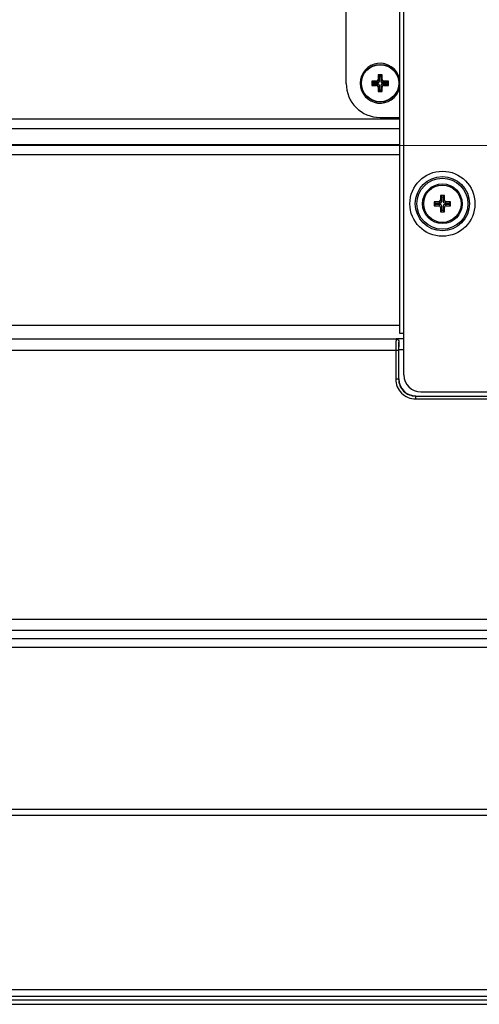
# Model space of a CAD drawing. Units: millimetres. Extents: x 23953 to 27285, y 274 to 1522.
# Drawn here: x 26332 to 26413, y 506 to 679 of the extents above; entities that cross this region are included whole.
import ezdxf

# ---------------------------------------------------------------- set-up
doc = ezdxf.new("R2010")
doc.units = ezdxf.units.MM
doc.layers.get('Defpoints').update_dxf_attribs({"lineweight": 0})
doc.layers.add('02___PRT_ALL_AXES', color=7, linetype='Continuous')
doc.layers.add('标注', color=7, linetype='Continuous', lineweight=0)
doc.dimstyles.new('55寸', dxfattribs={"dimscale": 5, "dimtxt": 3.5, "dimasz": 2.5, "dimexe": 0.5, "dimexo": 0.5, "dimgap": 0.6, "dimtad": 1, "dimdec": 1, "dimdsep": 46, "dimtxsty": 'Standard', "dimcen": 3, "dimclrd": 256, "dimclre": 256, "dimclrt": 256, "dimadec": 1, "dimazin": 2, "dimtfac": 1, "dimtdec": 1, "dimtmove": 0, "dimatfit": 3, "dimfxl": 1, "dimlwd": -1, "dimlwe": -1, "dimarcsym": 0})

# ---------------------------------------------------------------- blocks, each defined once
blk = doc.blocks.new('*D111')
at = {"layer": 'Defpoints', "color": 0}
for p in [(26642.03, 975.11), (26182.5, 575.11), (26642.03, 575.11)]:
    blk.add_point(p, dxfattribs=at)
at = {"layer": '标注'}
for p, q in [((26639.53, 975.11), (26180, 975.11)), ((26182.5, 962.61), (26182.5, 587.61)), ((26639.53, 575.11), (26180, 575.11))]:
    blk.add_line(p, q, dxfattribs=at)
for points in [[(26184.58, 962.61), (26180.41, 962.61), (26182.5, 975.11)], [(26180.41, 587.61), (26184.58, 587.61), (26182.5, 575.11)]]:
    blk.add_solid(points, dxfattribs=at)
at = {"layer": '标注', "insert": (26168.64, 775.11), "char_height": 17.5, "attachment_point": 5, "rotation": 90}
blk.add_mtext('400 [15.75]', dxfattribs=at)
blk = doc.blocks.new('*D112')
at = {"layer": 'Defpoints', "color": 0}
for p in [(26642.03, 575.11), (26182.5, 423.51), (26291.62, 423.51)]:
    blk.add_point(p, dxfattribs=at)
at = {"layer": '标注'}
for p, q in [((26639.53, 575.11), (26180, 575.11)), ((26182.5, 562.61), (26182.5, 436.01)), ((26289.12, 423.51), (26180, 423.51))]:
    blk.add_line(p, q, dxfattribs=at)
for points in [[(26184.58, 562.61), (26180.41, 562.61), (26182.5, 575.11)], [(26180.41, 436.01), (26184.58, 436.01), (26182.5, 423.51)]]:
    blk.add_solid(points, dxfattribs=at)
at = {"layer": '标注', "insert": (26168.64, 499.31), "char_height": 17.5, "attachment_point": 5, "rotation": 90}
blk.add_mtext('151.6 [5.97]', dxfattribs=at)

msp = doc.modelspace()

# ---------------------------------------------------------------- linework, layer by layer
at = {"linetype": 'Continuous'}
for p, q in [((26389.66374, 668.08062), (26389.66374, 882.9858)), ((26399.05925, 688.64999), (26399.05925, 624.00715)), ((26399.85925, 616.63715), (26399.85925, 688.64999)), ((26395.31374, 669.59579), (26395.31374, 668.74124)), ((26396.01374, 669.59579), (26395.31374, 669.59579)), ((26395.31374, 669.5458), (26395.54296, 669.31657)), ((26396.01374, 669.5458), (26395.31374, 669.5458)), ((26395.54296, 668.51201), (26395.54297, 669.36657)), ((26395.54296, 669.31657), (26395.78451, 669.31657)), ((26395.54297, 669.36657), (26395.78452, 669.36657)), ((26396.01374, 669.5458), (26395.78451, 669.31657)), ((26395.78452, 669.36657), (26395.78451, 668.51201)), ((26396.01374, 668.74124), (26396.01374, 669.59579)), ((26394.21374, 668.49579), (26394.21374, 667.7458)), ((26395.0183, 668.49579), (26394.21374, 668.49579)), ((26394.21374, 668.4458), (26394.44296, 668.21657)), ((26395.0183, 668.4458), (26394.21374, 668.4458)), ((26394.21374, 667.79579), (26394.44297, 668.02502)), ((26394.21374, 667.79579), (26395.0183, 667.79579)), ((26394.21374, 667.7458), (26395.0183, 667.7458)), ((26394.44296, 667.97502), (26394.44297, 668.26657)), ((26394.44296, 668.21657), (26395.24752, 668.21657)), ((26395.24752, 667.97502), (26394.44296, 667.97502)), ((26394.44297, 668.26657), (26395.24753, 668.26657)), ((26395.24753, 668.02502), (26394.44297, 668.02502)), ((26395.24753, 668.26657), (26395.0183, 668.49579)), ((26395.24752, 668.21657), (26395.0183, 668.4458)), ((26395.24753, 668.02502), (26395.0183, 667.79579)), ((26395.24752, 667.97502), (26395.0183, 667.7458)), ((26395.54297, 668.56201), (26395.31374, 668.79123)), ((26395.54296, 668.51201), (26395.31374, 668.74124)), ((26395.54297, 667.72957), (26395.31374, 667.50035)), ((26395.54296, 667.67958), (26395.31374, 667.45035)), ((26395.31374, 667.50035), (26395.31374, 666.6458)), ((26395.54296, 666.87502), (26395.54297, 667.72957)), ((26395.78451, 668.51201), (26396.01374, 668.74124)), ((26395.78452, 667.72957), (26395.78451, 666.87502)), ((26395.78451, 667.67958), (26396.01374, 667.45035)), ((26395.78452, 668.56201), (26396.01374, 668.79123)), ((26395.78452, 667.72957), (26396.01374, 667.50035)), ((26396.01374, 666.6458), (26396.01374, 667.50035)), ((26396.07996, 668.26657), (26396.30919, 668.49579)), ((26396.07996, 668.21657), (26396.30918, 668.4458)), ((26396.07996, 668.26657), (26396.88452, 668.26657)), ((26396.07996, 668.21657), (26396.88451, 668.21657)), ((26396.07996, 668.02502), (26396.30919, 667.79579)), ((26396.88452, 668.02502), (26396.07996, 668.02502)), ((26396.07996, 667.97502), (26396.30918, 667.7458)), ((26396.88451, 667.97502), (26396.07996, 667.97502)), ((26397.11374, 668.4458), (26396.30918, 668.4458)), ((26396.30918, 667.7458), (26397.11374, 667.7458)), ((26397.11374, 668.49579), (26396.30919, 668.49579)), ((26396.30919, 667.79579), (26397.11374, 667.79579)), ((26397.11374, 668.4458), (26396.88451, 668.21657)), ((26396.88452, 668.26657), (26396.88451, 667.97502)), ((26397.11374, 667.79579), (26396.88452, 668.02502)), ((26397.11374, 667.7458), (26397.11374, 668.49579)), ((26395.31374, 666.69579), (26395.54297, 666.92502)), ((26395.31374, 666.69579), (26396.01374, 666.69579)), ((26395.31374, 666.6458), (26396.01374, 666.6458)), ((26395.78451, 666.87502), (26395.54296, 666.87502)), ((26395.78452, 666.92502), (26395.54297, 666.92502)), ((26396.01374, 666.69579), (26395.78452, 666.92502)), ((26127.04426, 661.84614), (26399.05925, 661.84614)), ((26395.66374, 662.08062), (26399.05925, 662.08062)), ((26127.04426, 660.11409), (26399.05925, 660.11409)), ((26406.30925, 648.29999), (26406.30925, 647.49543)), ((26406.30925, 648.29999), (26406.53848, 648.07076)), ((26407.00925, 648.29999), (26406.30925, 648.29999)), ((26407.00925, 648.29999), (26406.78003, 648.07076)), ((26407.00925, 647.49543), (26407.00925, 648.29999)), ((26405.20925, 647.19999), (26405.20925, 646.49999)), ((26405.20925, 647.19999), (26405.43848, 646.97076)), ((26406.01381, 647.19999), (26405.20925, 647.19999)), ((26405.20925, 646.49999), (26405.43848, 646.72921)), ((26405.43848, 646.72921), (26405.43848, 646.97076)), ((26405.43848, 646.97076), (26406.24304, 646.97076)), ((26406.24304, 646.72921), (26405.43848, 646.72921)), ((26406.24304, 646.97076), (26406.01381, 647.19999)), ((26406.24304, 646.72921), (26406.01381, 646.49999)), ((26406.53848, 647.26621), (26406.30925, 647.49543)), ((26406.53848, 647.26621), (26406.53848, 648.07076)), ((26406.53848, 648.07076), (26406.78003, 648.07076)), ((26406.78003, 648.07076), (26406.78003, 647.26621)), ((26406.78003, 647.26621), (26407.00925, 647.49543)), ((26407.07547, 646.97076), (26407.3047, 647.19999)), ((26407.07547, 646.97076), (26407.88003, 646.97076)), ((26407.07547, 646.72921), (26407.3047, 646.49999)), ((26407.88003, 646.72921), (26407.07547, 646.72921)), ((26408.10925, 647.19999), (26407.3047, 647.19999)), ((26408.10925, 647.19999), (26407.88003, 646.97076)), ((26407.88003, 646.97076), (26407.88003, 646.72921)), ((26408.10925, 646.49999), (26407.88003, 646.72921)), ((26408.10925, 646.49999), (26408.10925, 647.19999)), ((26405.20925, 646.49999), (26406.01381, 646.49999)), ((26406.53848, 646.43377), (26406.30925, 646.20455)), ((26406.30925, 646.20455), (26406.30925, 645.39999)), ((26406.30925, 645.39999), (26406.53848, 645.62921)), ((26406.30925, 645.39999), (26407.00925, 645.39999)), ((26406.53848, 645.62921), (26406.53848, 646.43377)), ((26406.78003, 645.62921), (26406.53848, 645.62921)), ((26406.78003, 646.43377), (26406.78003, 645.62921)), ((26406.78003, 646.43377), (26407.00925, 646.20455)), ((26407.00925, 645.39999), (26406.78003, 645.62921)), ((26407.00925, 645.39999), (26407.00925, 646.20455)), ((26407.3047, 646.49999), (26408.10925, 646.49999)), ((26126.27419, 625.39129), (26399.05925, 625.39129)), ((26399.05925, 624.00715), (26399.85925, 624.00715)), ((26398.50412, 622.96135), (26128.70413, 622.96135)), ((26398.55653, 623.04884), (26398.50412, 622.96135)), ((26398.55653, 623.04884), (26399.85925, 623.04884)), ((26398.93168, 620.96896), (26128.70413, 620.96896)), ((26398.43236, 620.96896), (26398.43236, 615.9003)), ((26398.93168, 620.96896), (26398.93168, 615.9003)), ((26399.85925, 621.05645), (26398.95925, 621.05645)), ((26398.93168, 615.9003), (26398.43236, 615.9003)), ((26398.93168, 615.9003), (26398.95925, 615.92788)), ((26402.85925, 613.63715), (26934.45925, 613.63715)), ((26401.92757, 612.90441), (26401.95514, 612.93199)), ((26401.92757, 612.90441), (26401.92757, 612.4051)), ((26401.92757, 612.90441), (26935.39094, 612.90441)), ((26401.92757, 612.4051), (26935.39094, 612.4051)), ((26128.70413, 573.54067), (27208.61438, 573.54067)), ((27208.61438, 571.54828), (26128.70413, 571.54828)), ((26571.25733, 570.05178), (26276.45925, 570.05178)), ((26127.20763, 568.55749), (26572.55637, 568.55749)), ((26571.25733, 539.92608), (26077.61594, 539.92608)), ((26571.25733, 538.86954), (26077.61594, 538.86954)), ((27270.12478, 508.08065), (26067.19373, 508.08065)), ((27270.12478, 506.92863), (26067.19373, 506.92863)), ((26486.36974, 506.29445), (26242.19974, 506.29445)), ((26053.75925, 505.54199), (27283.55925, 505.54199))]:
    msp.add_line(p, q, dxfattribs=at)
for centre, radius in [((26395.66374, 668.14579), 3.3), ((26395.66374, 668.0958), 3.3), ((26406.65925, 646.84999), 5.74964), ((26406.65925, 646.84999), 4.78371), ((26406.65925, 646.84999), 4.5), ((26406.65925, 646.84999), 3.5), ((26406.65925, 646.84999), 3.3)]:
    msp.add_circle(centre, radius, dxfattribs=at)
for centre, radius, start, end in [((26395.66374, 668.14579), 3.5, 14.0051803, 180.4078303), ((26395.66374, 668.08062), 6, 180, 270), ((26395.66374, 668.0958), 3.5, 179.5891073, 345.9951012), ((26402.85925, 616.63715), 3, 180, 270)]:
    msp.add_arc(centre, radius, start, end, dxfattribs=at)
for centre, major_axis, ratio, start_param, end_param in [((26395.00912, 668.80042), (0.21863, -0.21863), 0.970287525, -0.770319033, 0.770319033), ((26395.00911, 668.75042), (0.21863, -0.21863), 0.970287525, -0.770319033, 0.770319033), ((26395.00912, 667.49116), (0.21863, 0.21863), 0.970287525, -0.770319033, 0.770319033), ((26395.00911, 667.44117), (0.21863, 0.21863), 0.970287525, -0.770319033, 0.770319033), ((26395.23834, 668.5212), (-0.21863, 0.21863), 0.970287525, -3.911911686, -2.371273621), ((26395.23834, 667.67039), (0.21863, 0.21863), 0.970287525, -0.770319033, 0.770319033), ((26395.23834, 668.57119), (-0.21863, 0.21863), 0.970287525, -3.911911686, -2.371273621), ((26395.23834, 667.72039), (0.21863, 0.21863), 0.970287525, -0.770319033, 0.770319033), ((26396.08914, 668.5212), (0.21863, 0.21863), 0.970287525, -3.911911686, -2.371273621), ((26396.08914, 667.67039), (0.21863, -0.21863), 0.970287525, 2.371273621, 3.911911686), ((26396.08915, 668.57119), (0.21863, 0.21863), 0.970287525, -3.911911686, -2.371273621), ((26396.08915, 667.72039), (0.21863, -0.21863), 0.970287525, 2.371273621, 3.911911686), ((26396.31837, 668.80042), (-0.21863, -0.21863), 0.970287525, -0.770319033, 0.770319033), ((26396.31837, 668.75042), (-0.21863, -0.21863), 0.970287525, -0.770319033, 0.770319033), ((26396.31837, 667.49116), (-0.21863, 0.21863), 0.970287525, -0.770319033, 0.770319033), ((26396.31837, 667.44117), (-0.21863, 0.21863), 0.970287525, -0.770319033, 0.770319033), ((26406.00463, 647.50462), (0.21863, -0.21863), 0.970287525, -0.770319033, 0.770319033), ((26406.23385, 647.27539), (-0.21863, 0.21863), 0.970287525, -3.911911686, -2.371273621), ((26406.23385, 646.42459), (0.21863, 0.21863), 0.970287525, -0.770319033, 0.770319033), ((26407.08466, 647.27539), (0.21863, 0.21863), 0.970287525, -3.911911686, -2.371273621), ((26407.08466, 646.42459), (-0.21863, 0.21863), 0.970287525, -0.770319033, 0.770319033), ((26407.31388, 647.50462), (-0.21863, -0.21863), 0.970287525, -0.770319033, 0.770319033), ((26406.00463, 646.19536), (0.21863, 0.21863), 0.970287525, -0.770319033, 0.770319033), ((26407.31388, 646.19536), (-0.21863, 0.21863), 0.970287525, -0.770319033, 0.770319033), ((26401.96337, 615.93611), (2.12714, 2.12714), 0.997264689, 2.357564018, 3.925621289)]:
    msp.add_ellipse(centre, major_axis=major_axis, ratio=ratio, start_param=start_param, end_param=end_param, dxfattribs=at)
for points, knots in [([(26398.50412, 622.96135), (26398.49486, 622.94074), (26398.48733, 622.87282), (26398.47303, 622.74296), (26398.46248, 622.5507), (26398.44708, 622.19478), (26398.43563, 621.66116), (26398.43236, 621.21067), (26398.43236, 620.96896)], [0, 0, 0, 0, 0.033972952, 0.100606012, 0.197908282, 0.322633391, 0.636605912, 1, 1, 1, 1]), ([(26398.50412, 622.96135), (26398.59655, 622.96093), (26398.78492, 622.90671), (26398.91455, 622.75967), (26398.95447, 622.67633)], [0, 0, 0, 0, 0.500033862, 1, 1, 1, 1]), ([(26398.55653, 623.04884), (26398.63995, 623.03263), (26398.81485, 622.9402), (26398.92102, 622.77368), (26398.95447, 622.67633)], [0, 0, 0, 0, 0.452215638, 1, 1, 1, 1]), ([(26398.9863, 622.39744), (26398.97483, 622.32729), (26398.96028, 622.14567), (26398.93643, 621.66972), (26398.93168, 621.26382), (26398.93168, 620.96896)], [0, 0, 0, 0, 0.149086279, 0.381503232, 1, 1, 1, 1]), ([(26398.95446, 622.67636), (26398.96153, 622.65577), (26398.98604, 622.56487), (26398.98972, 622.46951), (26398.9863, 622.39744)], [0, 0, 0, 0, 0.231753643, 1, 1, 1, 1]), ([(26398.95925, 621.05645), (26398.95925, 621.17827), (26398.96152, 621.62536), (26398.97092, 622.07251), (26398.9863, 622.39744)], [0, 0, 0, 0, 0.27246228, 1, 1, 1, 1]), ([(26398.43236, 615.9003), (26398.43237, 615.44566), (26398.61379, 614.5264), (26399.39138, 613.36415), (26400.55363, 612.58654), (26401.4729, 612.4051), (26401.92757, 612.4051)], [0, 0, 0, 0, 0.250002084, 0.499995428, 0.749988838, 1, 1, 1, 1]), ([(26398.93168, 615.9003), (26398.9315, 615.51055), (26399.08664, 614.7224), (26399.75305, 613.72582), (26400.74963, 613.05938), (26401.5378, 612.90424), (26401.92757, 612.90441)], [0, 0, 0, 0, 0.250000743, 0.499995425, 0.749990173, 1, 1, 1, 1])]:
    msp.add_open_spline(points, degree=3, knots=knots, dxfattribs=at)
at = {"layer": '02___PRT_ALL_AXES', "linetype": 'Continuous'}
for p, q in [((26399.05925, 657.22734), (26129.93101, 657.22734)), ((26399.05925, 655.49529), (26129.93101, 655.49529))]:
    msp.add_line(p, q, dxfattribs=at)

# ---------------------------------------------------------------- dimensions: what is measured, and where the dimension line sits
at = {"layer": '标注', "color": 1}
for base, p1, p2, picture, middle in [((26009.12289, 657.14199), (26468.65925, 1057.14199), (26468.65925, 657.14199), '*D111', (25995.27094, 857.14199)), ((26009.12289, 505.54199), (26468.65925, 657.14199), (26118.24301, 505.54199), '*D112', (25995.27094, 581.34199))]:
    dim = msp.add_linear_dim(base=base, p1=p1, p2=p2, angle=90, dimstyle='55寸', dxfattribs=at)
    dim.commit()
    dim.dimension.update_dxf_attribs({"geometry": picture, "text_midpoint": middle, "insert": (-173.37308, 82.03165)})

doc.saveas('drawing.dxf')
